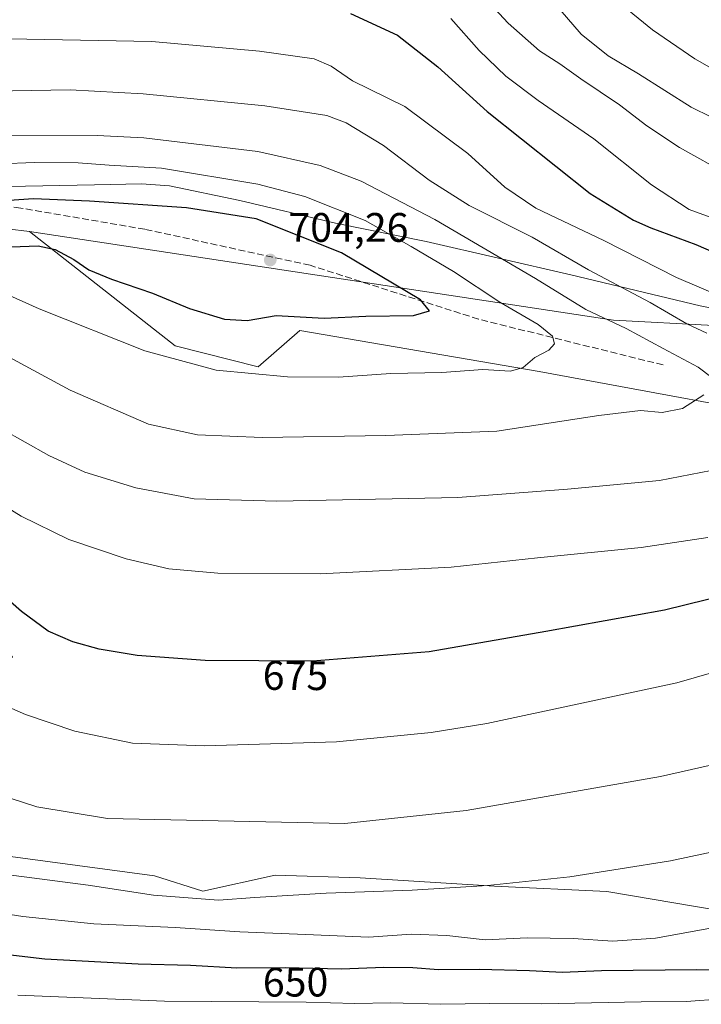
# Model space of a CAD drawing. Units: metres. Extents: x 600322 to 603786, y 4749985 to 4752349.
# Drawn here: x 602824 to 602990, y 4750278 to 4750517 of the extents above; entities that cross this region are included whole.
import ezdxf
from ezdxf.enums import TextEntityAlignment as Align

# ---------------------------------------------------------------- set-up
doc = ezdxf.new("R2010")
doc.units = ezdxf.units.M
doc.header["$MEASUREMENT"] = 0
doc.linetypes.add('DGN Style 3', pattern=[2.307223458686699, 1.648016756204785, -0.6592067024819142])
for name, color, linetype, lineweight in [('Arbolado forestal CxS', 92, 'Continuous', 0), ('Cultivos herbáceos CxS', 92, 'Continuous', 0), ('Curva de nivel maestra', 30, 'Continuous', 30), ('Curva de nivel normal', 30, 'Continuous', 0), ('Entidad de ámbito territorial', 7, 'Continuous', 0), ('Entidad de ámbito territorial CxS', 92, 'Continuous', 0), ('Pastizal CxS', 92, 'Continuous', 0), ('Punto de cota en terreno', 7, 'Continuous', 0), ('Roquedo CxS', 135, 'Continuous', 0), ('Rótulo de curva de nivel directora', 7, 'Continuous', 0), ('Rótulo de punto de cota en terreno', 7, 'Continuous', 0), ('Senda', 7, 'DGN Style 3', 0)]:
    doc.layers.add(name, color=color, linetype=linetype, lineweight=lineweight)
doc.styles.add('Style-Arial', font='txt')

# ---------------------------------------------------------------- blocks, each defined once
blk = doc.blocks.new('*U10')
at = {"layer": 'Arbolado forestal CxS', "color": 92, "linetype": 'Continuous', "lineweight": 0}
blk.add_polyline3d([(603174.9729000004, 4750441.951500001, 620.8395000000019), (603182.0787000004, 4750429.3343, 621.1186000000016), (603186.1212999999, 4750421.219699999, 621.2649999999994), (603191.2462999999, 4750407.902899999, 622.0476000000053), (603193.6297000004, 4750399.1965, 621.7023000000045), (603195.4978999998, 4750389.942700001, 620.6162999999942), (603196.9172999999, 4750378.8215, 619.515400000004), (603193.1171000004, 4750384.2689, 621.8230999999942), (603174.6523000002, 4750391.311899999, 631.1079000000027), (603097.4162999997, 4750399.5327, 656.4232000000047), (603053.9335000003, 4750409.968900001, 671.4977999999974), (603024.0409000004, 4750418.3343, 681.8092000000033), (602950.3243000006, 4750431.9147, 694.2891999999993), (602892.1955000004, 4750441.900699999, 698.9762000000047), (602882.0921, 4750433.0595, 696.1009999999952), (602861.8860999999, 4750438.1117, 696.7945000000036), (602826.5267000003, 4750465.897700001, 701.1775999999954), (602968.3322999999, 4750444.3917, 688.8179999999993), (603041.4193000002, 4750440.5307, 669.869399999996), (603109.2824999997, 4750455.840299999, 637.6582000000053), (603109.3932999996, 4750455.9055, 637.595100000006), (603139.4017000003, 4750473.637900001, 620.0843000000023), (603156.5031000003, 4750465.2371, 619.8536000000023), (603167.3469000002, 4750452.6965, 619.7569999999978)], close=True, dxfattribs=at)
blk = doc.blocks.new('*U13')
at = {"layer": 'Pastizal CxS', "color": 92, "linetype": 'Continuous', "lineweight": 0}
blk.add_polyline3d([(602788.6448999997, 4750318.6055, 660.610799999995), (602856.8701, 4750309.4407, 662.2108000000007), (602868.6668999996, 4750305.693299999, 661.3116000000009), (602886.2156999996, 4750309.621900001, 662.011599999998), (602906.8309000004, 4750308.956700001, 661.6079999999929), (602939.4161, 4750306.961300001, 660.4082000000053), (602966.6810999997, 4750305.631300001, 659.1744000000035), (602993.9461000003, 4750300.976100001, 656.623900000006)], dxfattribs=at)
blk = doc.blocks.new('*U18')
at = {"layer": 'Arbolado forestal CxS', "color": 92, "linetype": 'Continuous', "lineweight": 0}
blk.add_polyline3d([(603041.4193000002, 4750440.5307, 669.869399999996), (602968.3322999999, 4750444.3917, 688.8179999999993), (602826.5267000003, 4750465.897700001, 701.1775999999954), (602821.0966999996, 4750466.559900001, 701.2847999999941), (602774.7494999999, 4750472.213099999, 696.6076999999932), (602686.8979000002, 4750477.013300001, 688.7636000000057), (602561.6882999997, 4750470.936100001, 681.8527999999933), (602535.6231000006, 4750472.3211, 682.8123999999953)], dxfattribs=at)
blk = doc.blocks.new('5PATER')
at = {"layer": 'Roquedo CxS', "linetype": 'Continuous', "lineweight": 0}
h = blk.add_hatch(color=51, dxfattribs=at)
edge = h.paths.add_edge_path()
edge.add_ellipse((0, 0), major_axis=(-0.1095731443231308, -0.1110710700762829), ratio=0.9994222409660322, start_angle=0, end_angle=360)

msp = doc.modelspace()

# ---------------------------------------------------------------- linework, layer by layer
at = {"layer": 'Arbolado forestal CxS', "color": 92, "linetype": 'Continuous', "lineweight": 0, "extrusion": (0.1210589148316182, 0.9926453060798214, 0.0001883015899700184), "elevation": 4788505.332231043, "flags": 128}
msp.add_lwpolyline([(-23254.51507124677, -205.0754712747541), (-23301.20577286137, -200.3983711918341), (-23306.67600218439, -200.5055711937333)], dxfattribs=at)
at = {"layer": 'Arbolado forestal CxS', "color": 92, "linetype": 'Continuous', "lineweight": 0}
for points in [[(602826.5267000003, 4750465.897700001, 701.1775999999954), (602968.3322999999, 4750444.3917, 688.8179999999993), (603041.4193000002, 4750440.5307, 669.869399999996), (603109.2824999997, 4750455.840299999, 637.6582000000053), (603109.3932999996, 4750455.9055, 637.595100000006), (603139.4017000003, 4750473.637900001, 620.0843000000023)], [(602826.5267000003, 4750465.897700001, 701.1775999999954), (602968.3322999999, 4750444.3917, 688.8179999999993), (603041.4193000002, 4750440.5307, 669.869399999996), (603109.2824999997, 4750455.840299999, 637.6582000000053), (603109.3932999996, 4750455.9055, 637.595100000006), (603139.4017000003, 4750473.637900001, 620.0843000000023)], [(602826.5267000003, 4750465.897700001, 701.1775999999954), (602861.8860999999, 4750438.1117, 696.7945000000036), (602882.0921, 4750433.0595, 696.1009999999952), (602892.1955000004, 4750441.900699999, 698.9762000000047), (602950.3243000006, 4750431.9147, 694.2891999999993), (603024.0409000004, 4750418.3343, 681.8092000000033)]]:
    msp.add_polyline3d(points, dxfattribs=at)
at = {"layer": 'Cultivos herbáceos CxS', "color": 92, "linetype": 'Continuous', "lineweight": 0, "extrusion": (0.1210589148316182, 0.9926453060798214, 0.0001883015899700184), "elevation": 4788505.332231043, "flags": 128}
msp.add_lwpolyline([(-23254.51507124677, -205.0754712747541), (-23301.20577286137, -200.3983711918341), (-23306.67600218439, -200.5055711937333)], dxfattribs=at)
at = {"layer": 'Cultivos herbáceos CxS', "color": 92, "linetype": 'Continuous', "lineweight": 0}
for points in [[(602993.9461000003, 4750300.976100001, 656.623900000006), (602966.6810999997, 4750305.631300001, 659.1744000000035), (602939.4161, 4750306.961300001, 660.4082000000053), (602906.8309000004, 4750308.956700001, 661.6079999999929), (602886.2156999996, 4750309.621900001, 662.011599999998), (602868.6668999996, 4750305.693299999, 661.3116000000009), (602856.8701, 4750309.4407, 662.2108000000007), (602788.6448999997, 4750318.6055, 660.610799999995), (602792.2090999996, 4750335.4069, 663.7210999999952), (602811.7723000003, 4750350.069700001, 668.8352000000014), (602822.3904999997, 4750362.612500001, 672.8196999999927), (602807.9117000002, 4750377.0865, 673.1750999999931), (602779.4824999999, 4750401.595699999, 673.9018999999971), (602756.0617000004, 4750427.1085, 677.9900000000052), (602758.1287000002, 4750449.846100001, 685.8987000000052), (602774.7494999999, 4750472.213099999, 696.6076999999932), (602821.0966999996, 4750466.559900001, 701.2847999999941), (602826.5267000003, 4750465.897700001, 701.1775999999954), (602861.8860999999, 4750438.1117, 696.7945000000036), (602882.0921, 4750433.0595, 696.1009999999952), (602892.1955000004, 4750441.900699999, 698.9762000000047), (602950.3243000006, 4750431.9147, 694.2891999999993), (603024.0409000004, 4750418.3343, 681.8092000000033)], [(602774.7494999999, 4750472.213099999, 696.6076999999932), (602758.1287000002, 4750449.846100001, 685.8987000000052), (602756.0617000004, 4750427.1085, 677.9900000000052), (602779.4824999999, 4750401.595699999, 673.9018999999971), (602807.9117000002, 4750377.0865, 673.1750999999931), (602822.3904999997, 4750362.612500001, 672.8196999999927), (602811.7723000003, 4750350.069700001, 668.8352000000014), (602792.2090999996, 4750335.4069, 663.7210999999952), (602788.6448999997, 4750318.6055, 660.610799999995), (602856.8701, 4750309.4407, 662.2108000000007), (602868.6668999996, 4750305.693299999, 661.3116000000009), (602886.2156999996, 4750309.621900001, 662.011599999998), (602906.8309000004, 4750308.956700001, 661.6079999999929), (602939.4161, 4750306.961300001, 660.4082000000053), (602966.6810999997, 4750305.631300001, 659.1744000000035), (602993.9461000003, 4750300.976100001, 656.623900000006), (603028.5264999997, 4750300.310500001, 654.7036999999982), (603039.8315000003, 4750306.295499999, 655.5991000000067), (603046.7893000003, 4750319.0505, 657.851999999999)], [(602826.5267000003, 4750465.897700001, 701.1775999999954), (602861.8860999999, 4750438.1117, 696.7945000000036), (602882.0921, 4750433.0595, 696.1009999999952), (602892.1955000004, 4750441.900699999, 698.9762000000047), (602950.3243000006, 4750431.9147, 694.2891999999993), (603024.0409000004, 4750418.3343, 681.8092000000033)]]:
    msp.add_polyline3d(points, dxfattribs=at)
at = {"layer": 'Curva de nivel maestra', "color": 30, "linetype": 'Continuous', "lineweight": 30, "flags": 128}
for points, elevation in [([(602904.4600000001, 4750518.9001), (602915.8799999999, 4750513.600099999), (602925.6600000003, 4750505.9301), (602937.6900000004, 4750495.090100001), (602962.6500000004, 4750475.1801), (602973.1900000004, 4750468.640100001), (602977.4100000003, 4750466.8301), (602988.3399999999, 4750462.7501), (603002.5199999996, 4750456.590100001)], 675), ([(602879.3799999999, 4750444.300100001), (602886.4199999999, 4750445.530099999), (602898.0800000001, 4750444.9101), (602908.2000000002, 4750445.3201), (602919.7400000002, 4750445.4801), (602923.6299999999, 4750446.630100001), (602921.4500000002, 4750449.340100001), (602902.3200000003, 4750460.720100001), (602881.5700000003, 4750468.960100001), (602864.6399999997, 4750471.640100001), (602841.0899999999, 4750473.280099999), (602827.5499999998, 4750473.850099999), (602813.25, 4750472.920100001)], 700), ([(602822.0899999999, 4750462.1601), (602828.6600000003, 4750462.460100001), (602832.7800000003, 4750461.540100001), (602837.2999999998, 4750459.0801), (602840.9699999997, 4750456.590100001), (602846.4299999997, 4750454.3101), (602856.4400000004, 4750450.970100001), (602865.3799999999, 4750447.1801), (602873.9299999997, 4750444.630100001), (602879.3799999999, 4750444.300100001)], 700), ([(603001.0700000003, 4750379.0001), (602980.7400000002, 4750373.950099999), (602951.8799999999, 4750368.780099999), (602923.6100000005, 4750363.860099999), (602895.2199999997, 4750361.590100001), (602869.1600000003, 4750361.7401), (602852.7000000002, 4750362.960100001), (602843.4900000002, 4750364.5001), (602837.0999999996, 4750366.2301), (602831.1200000001, 4750368.860099999), (602824.6200000001, 4750373.640100001), (602815.1600000003, 4750381.9001)], 675), ([(602815.7400000002, 4750290.940099999), (602830.29, 4750289.2601), (602852.9000000004, 4750288.030099999), (602865.6200000001, 4750287.7301), (602876.8899999997, 4750287.100099999), (602888.6500000004, 4750287.130100001), (602902.2800000003, 4750286.860099999), (602912.5599999996, 4750287.280099999), (602919.6299999999, 4750287.200099999), (602925.8799999999, 4750286.6601), (602935.75, 4750286.7501), (602947.9600000001, 4750286.470100001), (602955.9199999999, 4750286.030099999), (602965.3799999999, 4750286.4801), (602988.5599999996, 4750286.670100001), (603003.7699999996, 4750286.3101)], 650)]:
    msp.add_lwpolyline(points, dxfattribs=dict(at, elevation=elevation))
at = {"layer": 'Curva de nivel normal', "color": 30, "linetype": 'Continuous', "lineweight": 0, "flags": 128}
for points, elevation in [([(602996.25, 4750479.720000001), (602984.3899999997, 4750486.34), (602976.4400000004, 4750491.560000001), (602969.7599999999, 4750496.710000001), (602960.4199999999, 4750503), (602955.29, 4750506.65), (602950.3899999997, 4750509.789999999), (602942.79, 4750516.529999999), (602933.9299999997, 4750526.029999999)], 665.0000000000001), ([(603001.9600000001, 4750488.869999999), (602987.2000000002, 4750496.109999999), (602974.3899999997, 4750504.25), (602967.0199999996, 4750508.59), (602960.4600000001, 4750513.880000001), (602952.3399999999, 4750523.4)], 660), ([(602970.8200000003, 4750520.560000001), (602977.8200000003, 4750514.890000001), (602988.0800000001, 4750507.83), (603001.6100000005, 4750500.180000001)], 655), ([(602928.8399999999, 4750517.619999999), (602935.7400000002, 4750509.9), (602942.1799999997, 4750503.640000001), (602950.0700000003, 4750497.730000001), (602963.5899999999, 4750488.4), (602977.5800000001, 4750477.27), (602986.6900000004, 4750471.230000001), (602991.7599999999, 4750469.369999999)], 670), ([(602817.1900000004, 4750512.779999999), (602856.2599999999, 4750512.050000001), (602882.4199999999, 4750509.730000001), (602895.6600000003, 4750507.850000001), (602899.7699999996, 4750506.060000001), (602904.9699999997, 4750502.5), (602917.6900000004, 4750496.26), (602932.9600000001, 4750484.9), (602941.9500000002, 4750476.699999999), (602949.4800000006, 4750471.619999999), (602965.9800000006, 4750463.74), (602983.6600000003, 4750454.74), (603000.6799999997, 4750447.439999999)], 680), ([(602836.4199999999, 4750500.32), (602803.7599999999, 4750499.77)], 685), ([(602990.9699999997, 4750441.25), (602986.1299999999, 4750443.51), (602977.25, 4750448.67), (602962.2699999996, 4750456.59), (602948.5599999996, 4750464.58), (602933.2800000003, 4750472.25), (602923.5599999996, 4750478.369999999), (602912.5, 4750486.83), (602903.3899999997, 4750492.289999999), (602898.7199999997, 4750494.119999999), (602883.6900000004, 4750496.449999999), (602854.1600000003, 4750499.380000001), (602836.4199999999, 4750500.32)], 685), ([(602842.9500000002, 4750489.199999999), (602813.6600000003, 4750489.15)], 690), ([(602992.1799999997, 4750430.49), (602988.8600000005, 4750432.99), (602980.3600000005, 4750437.480000001), (602971.4000000004, 4750442.350000001), (602961.6399999997, 4750446.949999999), (602949.4000000004, 4750454.49), (602924.9800000006, 4750468.850000001), (602907.0599999996, 4750478.130000001), (602897.1500000004, 4750481.939999999), (602881.9500000002, 4750485.34), (602854.2800000003, 4750488.66), (602842.9500000002, 4750489.199999999)], 690), ([(602827.7599999999, 4750482.699999999), (602802.7000000002, 4750481.689999999)], 695), ([(602812.8200000003, 4750454.32), (602828.9000000004, 4750447.109999999), (602854.5700000003, 4750436.960000001), (602871.8600000005, 4750432.27), (602889.2000000002, 4750430.59), (602901.5999999996, 4750430.58), (602914.2699999996, 4750431.470000001), (602926.6299999999, 4750431.680000001), (602936.5999999996, 4750432.390000001), (602943.3600000005, 4750431.970000001), (602946.3700000001, 4750432.859999999), (602949.2699999996, 4750435.33), (602952.6100000005, 4750437.119999999), (602954, 4750438.600000001), (602953.4900000002, 4750440.529999999), (602950.0199999996, 4750443.300000001), (602940.7000000002, 4750448.77), (602929.4600000001, 4750456.189999999), (602919.2100000001, 4750462.279999999), (602908.04, 4750468.600000001), (602893.4000000004, 4750474.4), (602882.0199999996, 4750477.41), (602858.6100000005, 4750481.279999999), (602845.8899999997, 4750482), (602838.3300000001, 4750482.600000001), (602827.7599999999, 4750482.699999999)], 695), ([(602814.5099999999, 4750439.24), (602836.3899999997, 4750427.369999999), (602855.4100000003, 4750419.15), (602867.3499999996, 4750416.52), (602883.0700000003, 4750415.9), (602913.0899999999, 4750416.4), (602940.0199999996, 4750417.449999999), (602964.7599999999, 4750421.230000001), (602974.8600000005, 4750422.480000001), (602980.1600000003, 4750421.960000001), (602985.1200000001, 4750422.92), (602990.2599999999, 4750426.279999999)], 690), ([(602819.7599999999, 4750418), (602831.2300000006, 4750411.480000001), (602840.0199999996, 4750407.480000001), (602852.3799999999, 4750403.65), (602866.5300000003, 4750401.01), (602886.5599999996, 4750400.4), (602930.5300000003, 4750401.300000001), (602957.2000000002, 4750403.369999999), (602979.4600000001, 4750405.439999999), (602992.0800000001, 4750407.9)], 685), ([(602991.2300000006, 4750391.600000001), (602975.0800000001, 4750389.180000001), (602949.8399999999, 4750386.680000001), (602928.9600000001, 4750384.369999999), (602897.1200000001, 4750382.779999999), (602872.2400000002, 4750382.949999999), (602860.3899999997, 4750384.029999999), (602849.9800000006, 4750386.42), (602836.0899999999, 4750391.09), (602824.5, 4750396.779999999), (602810.2400000002, 4750405.640000001)], 680), ([(603005.3099999996, 4750362.550000001), (602983.7400000002, 4750356.300000001), (602937.5800000001, 4750346.460000001), (602924.04, 4750344.25), (602901.0800000001, 4750341.949999999), (602869.04, 4750341), (602851.54, 4750341.67), (602837.5300000003, 4750344.57), (602825.5599999996, 4750348.65), (602816.0800000001, 4750352.76)], 670), ([(602815.5700000003, 4750330.289999999), (602828.3200000003, 4750326.180000001), (602845.4900000002, 4750323.359999999), (602903.0800000001, 4750322.109999999), (602932.5800000001, 4750325.289999999), (602979.7400000002, 4750333.539999999), (603003.0700000003, 4750338.800000001)], 665.0000000000001), ([(602818.9600000001, 4750310.029999999), (602840.7800000003, 4750307.189999999), (602856.6600000003, 4750304.720000001), (602872.4199999999, 4750303.52), (602881.2400000002, 4750304.180000001), (602898.5700000003, 4750305.26), (602919.4900000002, 4750305.980000001), (602937.7300000006, 4750307.119999999), (602957.7400000002, 4750309.189999999), (602982.1600000003, 4750313.050000001), (603013.7400000002, 4750319.779999999)], 660), ([(602992.3899999997, 4750296.83), (602978.5499999998, 4750294.32), (602968.1500000004, 4750293.560000001), (602958.5300000003, 4750294.199999999), (602947.4100000003, 4750294.34), (602937.2000000002, 4750293.91), (602927.8700000001, 4750294.960000001), (602919.2000000002, 4750295.24), (602908.9199999999, 4750294.57), (602891.5999999996, 4750295.300000001), (602877.6500000004, 4750295.82), (602861.9400000004, 4750296.880000001), (602842.2100000001, 4750297.810000001), (602824.9199999999, 4750299.52), (602806.9199999999, 4750302.42)], 655), ([(602823.75, 4750280.460000001), (602859.29, 4750279.02), (602893.7000000002, 4750278.74), (602905.5199999996, 4750278.4), (602914.1799999997, 4750278.560000001), (602926.4500000002, 4750278.230000001), (602938.2599999999, 4750278.42), (602950.9100000003, 4750278.359999999), (602975.0599999996, 4750278.83), (602985.9600000001, 4750278.930000001), (602994.7699999996, 4750279.529999999)], 645.0000000000001)]:
    msp.add_lwpolyline(points, dxfattribs=dict(at, elevation=elevation))
at = {"layer": 'Entidad de ámbito territorial', "color": 7, "linetype": 'Continuous', "lineweight": 0, "flags": 128}
msp.add_lwpolyline([(603012.8679999993, 4750443.288000003), (602989.3819999994, 4750447.846), (602957.9509999995, 4750455.403000004), (602922.8209999992, 4750463.511), (602900.8619999995, 4750467.976), (602877.6099999994, 4750473.429000001), (602860.5010000002, 4750476.985000002), (602853.7539999986, 4750477.470000003), (602842.3200000004, 4750477.215000002), (602821.3550000006, 4750476.874000001), (602798.4819999994, 4750476.619000002), (602787.1039999998, 4750476.658), (602778.7799999987, 4750476.687000002), (602758.2019999991, 4750476.101000001), (602737.2339999984, 4750475.888000002), (602667.8389999989, 4750475.737999998), (602636.2029999995, 4750475.159), (602609.2549999997, 4750475.193000001), (602575.8429999985, 4750474.448999997), (602548.2139999982, 4750476.628000002), (602533.6360000002, 4750478.230000002)], dxfattribs=at)
at = {"layer": 'Entidad de ámbito territorial CxS', "color": 92, "linetype": 'Continuous', "lineweight": 0, "flags": 128}
msp.add_lwpolyline([(603012.8680000004, 4750443.288000002), (602989.3820000002, 4750447.846000001), (602957.9510000005, 4750455.403000002), (602922.821, 4750463.510999999), (602900.8620000005, 4750467.976), (602877.6100000002, 4750473.429), (602860.501000001, 4750476.985), (602853.7539999993, 4750477.470000002), (602842.3200000012, 4750477.215000001), (602821.3550000014, 4750476.874), (602798.4820000002, 4750476.619000001), (602787.1040000007, 4750476.658), (602778.7799999994, 4750476.687000001), (602758.2019999999, 4750476.101), (602737.2339999992, 4750475.888000002), (602667.8389999997, 4750475.738), (602636.2030000003, 4750475.158999999), (602609.2550000006, 4750475.193), (602575.8429999994, 4750474.448999999), (602548.213999999, 4750476.628000001), (602533.6360000009, 4750478.230000001)], dxfattribs=at)
at = {"layer": 'Pastizal CxS', "color": 92, "linetype": 'Continuous', "lineweight": 0}
msp.add_polyline3d([(602774.7494999999, 4750472.213099999, 696.6076999999932), (602758.1287000002, 4750449.846100001, 685.8987000000052), (602756.0617000004, 4750427.1085, 677.9900000000052), (602779.4824999999, 4750401.595699999, 673.9018999999971), (602807.9117000002, 4750377.0865, 673.1750999999931), (602822.3904999997, 4750362.612500001, 672.8196999999927), (602811.7723000003, 4750350.069700001, 668.8352000000014), (602792.2090999996, 4750335.4069, 663.7210999999952), (602788.6448999997, 4750318.6055, 660.610799999995), (602856.8701, 4750309.4407, 662.2108000000007), (602868.6668999996, 4750305.693299999, 661.3116000000009), (602886.2156999996, 4750309.621900001, 662.011599999998), (602906.8309000004, 4750308.956700001, 661.6079999999929), (602939.4161, 4750306.961300001, 660.4082000000053), (602966.6810999997, 4750305.631300001, 659.1744000000035), (602993.9461000003, 4750300.976100001, 656.623900000006), (603028.5264999997, 4750300.310500001, 654.7036999999982), (603039.8315000003, 4750306.295499999, 655.5991000000067), (603046.7893000003, 4750319.0505, 657.851999999999)], dxfattribs=at)
at = {"layer": 'Senda', "color": 7, "linetype": 'DGN Style 3', "lineweight": 0}
msp.add_polyline3d([(602980.3960999995, 4750433.5089, 700.4231000000001), (602935.5491000004, 4750444.6215, 703.5893999999971), (602894.6709000003, 4750457.7183, 710.1248999999953), (602854.5865000002, 4750466.4497, 710.6716000000015), (602824.4238999998, 4750471.609099999, 705.130099999995), (602788.3082999998, 4750475.5777, 702.8680000000023), (602726.7925000006, 4750475.9747, 697.716499999995), (602677.5799000004, 4750476.768300001, 693.6747000000032), (602630.7484999998, 4750475.1809, 691.7547999999952), (602586.6952999998, 4750473.5933, 688.0706999999966), (602561.1453, 4750471.094000001, 684.1416000000027)], dxfattribs=at)

# ---------------------------------------------------------------- block references
at = {"layer": 'Arbolado forestal CxS', "color": 92, "linetype": 'Continuous', "lineweight": 0}
for name in ['*U18', '*U10']:
    msp.add_blockref(name, (0, 0), dxfattribs=at)
at = {"layer": 'Pastizal CxS', "color": 92, "linetype": 'Continuous', "lineweight": 0}
msp.add_blockref('*U13', (0, 0), dxfattribs=at)
at = {"layer": 'Punto de cota en terreno', "color": 7, "linetype": 'Continuous', "lineweight": 0, "xscale": 10, "yscale": 10, "zscale": 10}
msp.add_blockref('5PATER', (602885, 4750459, 704.2599999999949), dxfattribs=at)

# ---------------------------------------------------------------- texts
at = {"layer": 'Rótulo de curva de nivel directora', "color": 7, "linetype": 'Continuous', "lineweight": 0, "style": 'Style-Arial'}
for s, rotation, p in [('675', 359.6701158702975, (602891.1258065901, 4750358.081259083)), ('650', 0.1461581928706253, (602891.145906684, 4750283.612468129))]:
    msp.add_text(s, height=7.000000000000002, rotation=rotation, dxfattribs=at).set_placement(p, align=Align.MIDDLE_CENTER)
at = {"layer": 'Rótulo de punto de cota en terreno', "color": 7, "linetype": 'Continuous', "lineweight": 0, "style": 'Style-Arial'}
msp.add_text('704,26', height=7.000000000000002, dxfattribs=at).set_placement((602889.4096999997, 4750463.409700001))

doc.saveas('drawing.dxf')
